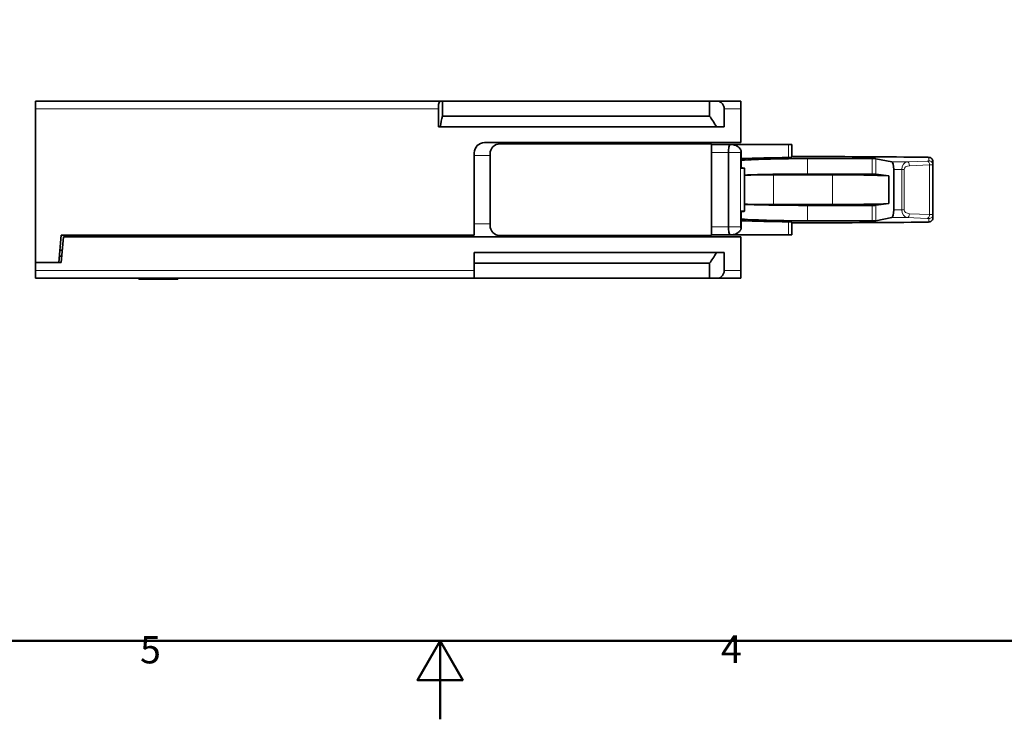
# Model space of a CAD drawing. Units: millimetres. Extents: x 0 to 594, y 0 to 420.
# Drawn here: x 243 to 369, y 0 to 89 of the extents above; entities that cross this region are included whole.
import ezdxf

# ---------------------------------------------------------------- set-up
doc = ezdxf.new("R2010")
doc.units = ezdxf.units.MM
for name, color, linetype, lineweight in [('Arêtes tangentes visibles(ISO)', 7, 'Continuous', 18), ('Arêtes visibles(ISO)', 7, 'Continuous', 35), ('Cadre_0', 7, 'Continuous', 50), ('Cadre_2', 7, 'Continuous', 50)]:
    doc.layers.add(name, color=color, linetype=linetype, lineweight=lineweight)
doc.styles.add('Cadre_1', font='arial.ttf')

# ---------------------------------------------------------------- blocks, each defined once
blk = doc.blocks.new('Cadres Cadre par défaut')
at = {"layer": 'Cadre_0', "flags": 128}
for points in [[(10, 10), (10, 410), (584, 410), (584, 10), (10, 10)], [(297, 0), (297, 10), (294.11, 5), (299.89, 5), (297, 10)]]:
    blk.add_lwpolyline(points, dxfattribs=at)
at = {"layer": 'Cadre_2', "char_height": 3.5, "attachment_point": 7, "style": 'Cadre_1'}
for s, insert in [('5', (258.73, 6.04)), ('4', (332.83, 6.1))]:
    blk.add_mtext(s, dxfattribs=dict(at, insert=insert))

msp = doc.modelspace()

# ---------------------------------------------------------------- linework, layer by layer
at = {"layer": 'Arêtes tangentes visibles(ISO)'}
for p, q in [((245.3711, 77.8707), (296.7812, 77.8707)), ((333.242, 77.8707), (335.3711, 77.8707)), ((341.4545, 73.3207), (341.4545, 71.6686)), ((301.3711, 71.9207), (303.3711, 71.9207)), ((333.7944, 72.3207), (331.6396, 72.3207)), ((333.7944, 72.3207), (335.326, 72.3207)), ((335.326, 72.3207), (335.326, 62.8207)), ((341.8711, 71.7931), (343.8711, 71.7931)), ((343.8711, 71.7938), (343.8711, 71.7931)), ((359.3711, 71.6805), (359.3711, 71.2471)), ((343.8711, 69.5707), (343.8711, 71.543)), ((352.1295, 69.5707), (352.1295, 71.543)), ((352.6125, 69.5578), (352.6125, 71.5235)), ((356.5902, 71.1314), (354.6172, 71.1314)), ((359.1579, 71.2257), (356.5902, 71.1314)), ((356.877, 70.6321), (359.4447, 70.7263)), ((359.4447, 64.4151), (359.4447, 70.7263)), ((339.5295, 69.4694), (339.5295, 65.672)), ((347.0711, 69.4694), (347.0711, 65.672)), ((354.8711, 70.1328), (355.9135, 70.1328)), ((356.2003, 70.1328), (355.9135, 70.1328)), ((355.9135, 70.1328), (355.9135, 65.0086)), ((356.2003, 65.0086), (356.2003, 70.1328)), ((343.8711, 63.5985), (343.8711, 65.5707)), ((352.1295, 63.5985), (352.1295, 65.5707)), ((352.6125, 63.6179), (352.6125, 65.5837)), ((355.9135, 65.0086), (354.8711, 65.0086)), ((356.2003, 65.0086), (355.9135, 65.0086)), ((359.4447, 64.4151), (356.877, 64.5093)), ((301.3711, 63.2207), (303.3711, 63.2207)), ((331.6396, 62.8207), (333.7944, 62.8207)), ((335.326, 62.8207), (333.7944, 62.8207)), ((341.4545, 63.4728), (341.4545, 61.8207)), ((343.8711, 63.3483), (341.8711, 63.3483)), ((343.8711, 63.3476), (343.8711, 63.3483)), ((354.6172, 64.01), (356.5902, 64.01)), ((356.5902, 64.01), (359.1579, 63.9158)), ((359.3711, 63.8943), (359.3711, 63.461)), ((245.3711, 57.2707), (301.3711, 57.2707)), ((333.242, 57.2707), (335.3711, 57.2707))]:
    msp.add_line(p, q, dxfattribs=at)
for centre, major_axis, ratio, start_param, end_param in [((343.8711, 68.1508), (69.5, 0), 0.05240778, 1.35165527, 1.57079633), ((358.9798, 71.2067), (0.0058, 0.5), 0.2173772, 0, 0.05364381), ((358.8711, 71.6805), (0.5, 0), 0.05240778, 0, 1.35165527), ((359.3711, 71.1811), (0.5, 0), 0.99862953, 0, 1.57079633), ((356.6276, 70.1328), (0, -1), 0.714074, 3.19395253, 4.71238898), ((356.9143, 70.1328), (-0.7141, 0), 0.70020754, 4.76474886, 6.28318531), ((356.5902, 70.6321), (-0.0183, 0.4997), 0.57331747, 4.69135344, 6.21926552), ((358.8711, 71.2471), (-0.5, 0), 0.05240778, 2.18166156, 3.14159265), ((359.1579, 70.7263), (-0.0183, 0.4997), 0.57331747, 4.69135344, 6.21926552), ((359.3711, 70.7478), (0.5, 0), 0.99862953, 0, 1.57079633), ((358.8711, 70.7478), (1, 0), 0.02620389, 5.32325422, 6.28318531), ((356.6276, 65.0086), (0, -1), 0.714074, 4.71238898, 6.23082543), ((356.9143, 65.0086), (-0.7141, 0), 0.70020754, 0, 1.51843645), ((356.5902, 64.5093), (-0.0183, -0.4997), 0.57331747, 0.06391979, 1.59183187), ((359.1579, 64.4151), (-0.0183, -0.4997), 0.57331747, 0.06391979, 1.59183187), ((359.3711, 64.3936), (0.5, 0), 0.99862953, 4.71238898, 6.28318531), ((358.8711, 64.3936), (-1, 0), 0.02620389, 3.14159265, 4.10152374), ((343.8711, 66.9906), (-69.5, 0), 0.05240778, 1.57079633, 1.78993739), ((358.8711, 63.461), (-0.5, 0), 0.05240778, 1.78993739, 3.14159265), ((358.9798, 63.9347), (0.0058, -0.5), 0.2173772, 6.22954149, 6.28318531), ((358.8711, 63.8943), (0.5, 0), 0.05240778, 0, 0.95993109), ((359.3711, 63.9603), (0.5, 0), 0.99862953, 4.71238898, 6.28318531)]:
    msp.add_ellipse(centre, major_axis=major_axis, ratio=ratio, start_param=start_param, end_param=end_param, dxfattribs=at)
at = {"layer": 'Arêtes visibles(ISO)'}
for p, q in [((245.3711, 78.8707), (296.9937, 78.8707)), ((245.3711, 77.8707), (245.3711, 78.8707)), ((296.9937, 78.8707), (297.302, 78.8707)), ((297.302, 78.8707), (331.3747, 78.8707)), ((297.302, 78.8707), (297.302, 76.9407)), ((331.3747, 76.9407), (331.3747, 78.8707)), ((332.401, 78.8707), (331.3747, 78.8707)), ((332.401, 78.8707), (335.3711, 78.8707)), ((335.3711, 78.8707), (335.3711, 77.8707)), ((245.3711, 77.8707), (245.3711, 58.2707)), ((296.7812, 75.5707), (296.7812, 77.8707)), ((297.302, 76.9407), (331.3747, 76.9407)), ((333.242, 77.8707), (333.242, 75.5707)), ((335.3711, 73.5707), (335.3711, 77.8707)), ((333.242, 75.5707), (296.7812, 75.5707)), ((302.6711, 73.5707), (335.3711, 73.5707)), ((304.6711, 73.4207), (331.6396, 73.4207)), ((331.6396, 61.7207), (331.6396, 73.4207)), ((331.6396, 73.3207), (334.0259, 73.3207)), ((334.1959, 73.3207), (334.0259, 73.3207)), ((334.1959, 73.3207), (341.4545, 73.3207)), ((341.4545, 73.3207), (341.8711, 73.3207)), ((341.8711, 71.6944), (341.8711, 73.3207)), ((301.3711, 61.7707), (301.3711, 72.2707)), ((303.3711, 72.1207), (303.3711, 63.0207)), ((333.7944, 62.8207), (333.7944, 72.3207)), ((335.4293, 70.3015), (335.4293, 72.4672)), ((341.8711, 71.7938), (343.8711, 71.7938)), ((335.4293, 70.3814), (335.7862, 70.3373)), ((352.1295, 71.543), (343.8711, 71.543)), ((354.6172, 71.1314), (352.6125, 71.5235)), ((359.8711, 70.7478), (359.8711, 71.1811)), ((359.8711, 64.3936), (359.8711, 70.7478)), ((335.826, 64.8143), (335.826, 70.3271)), ((347.0711, 69.4694), (339.5295, 69.4694)), ((343.8711, 69.5707), (352.1295, 69.5707)), ((352.6125, 69.5578), (354.2459, 69.3449)), ((354.2459, 69.3449), (354.2459, 65.7965)), ((354.8711, 65.0086), (354.8711, 70.1328)), ((339.5295, 65.672), (347.0711, 65.672)), ((352.1295, 65.5707), (343.8711, 65.5707)), ((354.2459, 65.7965), (352.6125, 65.5837)), ((335.4293, 62.6742), (335.4293, 64.84)), ((335.7862, 64.8041), (335.4293, 64.76)), ((359.8711, 63.9603), (359.8711, 64.3936)), ((341.8711, 61.8207), (341.8711, 63.447)), ((343.8711, 63.3476), (341.8711, 63.3476)), ((343.8711, 63.5985), (352.1295, 63.5985)), ((352.6125, 63.6179), (354.6172, 64.01)), ((248.3711, 58.2707), (248.6773, 61.7707)), ((248.9598, 61.5707), (248.6711, 58.2707)), ((248.6773, 61.7707), (301.3711, 61.7707)), ((335.3711, 61.5707), (248.9598, 61.5707)), ((298.3711, 61.7707), (298.3711, 61.5707)), ((300.3711, 61.5707), (300.3711, 61.7707)), ((304.6711, 61.7207), (331.6396, 61.7207)), ((334.0259, 61.8207), (331.6396, 61.8207)), ((334.0259, 61.8207), (334.1959, 61.8207)), ((341.4545, 61.8207), (334.1959, 61.8207)), ((335.3711, 61.5707), (335.3711, 57.2707)), ((341.8711, 61.8207), (341.4545, 61.8207)), ((248.7411, 59.0707), (248.4411, 59.0707)), ((248.8111, 59.8707), (248.5111, 59.8707)), ((333.242, 59.5707), (301.3711, 59.5707)), ((301.3711, 59.5707), (301.3711, 57.2707)), ((333.242, 57.2707), (333.242, 59.5707)), ((248.6711, 58.2707), (245.3711, 58.2707)), ((245.3711, 57.2707), (245.3711, 58.2707)), ((245.3711, 58.2707), (248.3711, 58.2707)), ((301.3711, 58.2008), (331.3747, 58.2008)), ((331.3747, 58.2008), (331.3747, 56.2707)), ((245.3711, 57.2707), (245.3711, 56.2707)), ((301.3711, 56.2707), (301.3711, 57.2707)), ((335.3711, 56.2707), (335.3711, 57.2707)), ((301.3711, 56.2707), (245.3711, 56.2707)), ((258.5711, 56.2707), (258.5711, 56.1707)), ((263.5364, 56.1707), (258.5711, 56.1707)), ((263.5364, 56.2707), (263.5364, 56.1707)), ((301.3711, 56.2707), (331.3747, 56.2707)), ((332.401, 56.2707), (331.3747, 56.2707)), ((332.401, 56.2707), (335.3711, 56.2707))]:
    msp.add_line(p, q, dxfattribs=at)
for centre, start, end in [((302.6711, 72.2707), 90, 180), ((304.6711, 72.1207), 90, 180), ((304.6711, 63.0207), 180, 270)]:
    msp.add_arc(centre, 1.3, start, end, dxfattribs=at)
for centre, major_axis, ratio, start_param, end_param in [((296.9937, 77.8707), (0, 1), 0.21255656, 0, 1.57079633), ((298.1628, 71.9207), (0, -6.45), 0.21255656, 3.82045367, 4.11087487), ((343.8711, 70.9193), (14.5, 0), 0.05240778, 1.73824441, 2.19222279), ((341.3711, 71.6944), (-0.5, 0), 0.05240778, 1.73824441, 3.14159265), ((343.8708, 68.157), (69.4627, 0), 0.05235706, 1.35144516, 1.57079191), ((343.8711, 70.9822), (10.7, 0), 0.05240778, 1.57079633, 2.47990532), ((352.1295, 71.5168), (0.5, 0), 0.05240778, 0.26179939, 1.57079633), ((354.6032, 70.1328), (0, -1), 0.26794919, 1.57079633, 3.08923278), ((335.326, 70.3271), (-0.5, 0), 0.05240778, 1.77894466, 3.54301838), ((343.8711, 69.1971), (-10.7, 0), 0.03492077, 4.71238898, 5.56330413), ((339.5295, 69.2599), (6, 0), 0.03492077, 1.57079633, 2.2360391), ((347.0711, 69.1552), (9, 0), 0.03492077, 0.64816554, 1.57079633), ((352.1295, 69.5533), (-0.5, 0), 0.03492077, 3.40339204, 4.71238898), ((339.5295, 65.8815), (6, 0), 0.03492077, 4.04714621, 4.71238898), ((343.8711, 65.9444), (-10.7, 0), 0.03492077, 0.71988117, 1.57079633), ((347.0711, 65.9863), (9, 0), 0.03492077, 4.71238898, 5.63501977), ((352.1295, 65.5882), (-0.5, 0), 0.03492077, 1.57079633, 2.87979327), ((335.326, 64.8143), (0.5, 0), 0.05240778, 5.88175958, 7.6458333), ((354.6032, 65.0086), (0, -1), 0.26794919, 0.05235988, 1.57079633), ((343.8711, 64.1592), (-10.7, 0), 0.05240778, 0.66168734, 1.57079633), ((343.8711, 64.2221), (-14.5, 0), 0.05240778, 0.94936986, 1.40334825), ((341.3711, 63.447), (0.5, 0), 0.05240778, 0, 1.40334825), ((343.8709, 66.9844), (-69.4616, 0), 0.05235677, 1.5707989, 1.79014933), ((352.1295, 63.6247), (-0.5, 0), 0.05240778, 1.57079633, 2.87979327)]:
    msp.add_ellipse(centre, major_axis=major_axis, ratio=ratio, start_param=start_param, end_param=end_param, dxfattribs=at)
for points, knots in [([(332.401, 78.8707), (332.4967, 78.8707), (332.6018, 78.8471), (332.8045, 78.7475), (332.9019, 78.6715), (333.0536, 78.4962), (333.1212, 78.3896), (333.192, 78.2059), (333.2107, 78.1407), (333.2357, 78.0069), (333.242, 77.9384), (333.242, 77.8707)], [0.169463285, 0.169463285, 0.169463285, 0.169463285, 0.216062991, 0.216062991, 0.262662697, 0.262662697, 0.303247073, 0.303247073, 0.323539261, 0.323539261, 0.343831449, 0.343831449, 0.343831449, 0.343831449]), ([(332.2603, 75.5707), (332.1079, 75.8619), (331.9474, 76.1295), (331.6555, 76.5696), (331.5165, 76.7614), (331.3747, 76.9407)], [2.416255364, 2.416255364, 2.416255364, 2.416255364, 2.526496424, 2.526496424, 2.618532954, 2.618532954, 2.618532954, 2.618532954]), ([(328.2453, 73.5707), (328.272, 73.5247), (328.2978, 73.4782), (328.3245, 73.4275), (328.3263, 73.4241), (328.3281, 73.4207)], [2.8127088745, 2.8127088745, 2.8127088745, 2.8127088745, 2.8289995899, 2.8289995899, 2.8301701605, 2.8301701605, 2.8301701605, 2.8301701605]), ([(334.0259, 73.3207), (334.0255, 73.3207), (334.0252, 73.3207), (334.0087, 73.3204), (333.9926, 73.3129), (333.961, 73.2837), (333.9457, 73.2621), (333.9036, 73.181), (333.8788, 73.1055), (333.8377, 72.9189), (333.8217, 72.8104), (333.8, 72.5736), (333.7944, 72.4478), (333.7944, 72.3207)], [-0.159499372, -0.159499372, -0.159499372, -0.159499372, -0.159039465, -0.159039465, -0.137717181, -0.137717181, -0.116443537, -0.116443537, -0.076774846, -0.076774846, -0.038135849, -0.038135849, 0, 0, 0, 0]), ([(335.4293, 72.4672), (335.4265, 72.4809), (335.4233, 72.4945), (335.4035, 72.5688), (335.3797, 72.6275), (335.2917, 72.7923), (335.2103, 72.8872), (334.9971, 73.0804), (334.8393, 73.1715), (334.5144, 73.292), (334.3473, 73.3207), (334.1959, 73.3207)], [0.014780312, 0.014780312, 0.014780312, 0.014780312, 0.018977773, 0.018977773, 0.037955547, 0.037955547, 0.075911093, 0.075911093, 0.136900616, 0.136900616, 0.197890139, 0.197890139, 0.197890139, 0.197890139]), ([(358.9857, 71.7067), (359.0321, 71.7061), (359.0774, 71.7053), (359.163, 71.7029), (359.2032, 71.7014), (359.2775, 71.6977), (359.3113, 71.6955), (359.3753, 71.6899), (359.4024, 71.6876), (359.459, 71.677), (359.4739, 71.6739), (359.5168, 71.6621), (359.5439, 71.656), (359.617, 71.6183), (359.6399, 71.6053), (359.6891, 71.5687), (359.7127, 71.549), (359.7568, 71.501), (359.7759, 71.4772), (359.823, 71.4022), (359.8502, 71.3416), (359.8683, 71.2419), (359.8711, 71.2115), (359.8711, 71.1811)], [0.21914106, 0.21914106, 0.21914106, 0.21914106, 0.48947211, 0.48947211, 0.75980317, 0.75980317, 1.03013422, 1.03013422, 1.30046527, 1.30046527, 1.3821546, 1.3821546, 1.46957262, 1.46957262, 1.50055125, 1.50055125, 1.52270089, 1.52270089, 1.53797016, 1.53797016, 1.56126784, 1.56126784, 1.57079633, 1.57079633, 1.57079633, 1.57079633]), ([(334.0259, 61.8207), (334.0255, 61.8207), (334.0252, 61.8207), (334.0087, 61.821), (333.9926, 61.8285), (333.961, 61.8577), (333.9457, 61.8793), (333.9036, 61.9605), (333.8788, 62.036), (333.8377, 62.2226), (333.8217, 62.331), (333.8, 62.5679), (333.7944, 62.6936), (333.7944, 62.8207)], [-0.000460343, -0.000460343, -0.000460343, -0.000460343, 0, 0, 0.021342523, 0.021342523, 0.04263636, 0.04263636, 0.082342703, 0.082342703, 0.121018376, 0.121018376, 0.159190423, 0.159190423, 0.159190423, 0.159190423]), ([(359.8711, 63.9603), (359.8711, 63.9067), (359.862, 63.8535), (359.8309, 63.7563), (359.8082, 63.7137), (359.7556, 63.6356), (359.7258, 63.6056), (359.6608, 63.5484), (359.6303, 63.5307), (359.5668, 63.4965), (359.542, 63.4881), (359.4967, 63.4731), (359.4797, 63.4691), (359.4427, 63.461), (359.4265, 63.4585), (359.3765, 63.4513), (359.3472, 63.4488), (359.2809, 63.4439), (359.2451, 63.442), (359.1672, 63.4387), (359.1252, 63.4374), (359.0501, 63.4357), (359.0182, 63.4351), (358.9857, 63.4348)], [4.71238898, 4.71238898, 4.71238898, 4.71238898, 4.72918236, 4.72918236, 4.74768825, 4.74768825, 4.77199048, 4.77199048, 4.80937455, 4.80937455, 4.86943235, 4.86943235, 4.94593757, 4.94593757, 5.06374554, 5.06374554, 5.33407659, 5.33407659, 5.60440765, 5.60440765, 5.8747387, 5.8747387, 6.06404425, 6.06404425, 6.06404425, 6.06404425]), ([(328.2453, 61.5708), (328.272, 61.6167), (328.2978, 61.6633), (328.3245, 61.7139), (328.3263, 61.7173), (328.3281, 61.7207)], [2.8127088745, 2.8127088745, 2.8127088745, 2.8127088745, 2.8289995899, 2.8289995899, 2.8301701605, 2.8301701605, 2.8301701605, 2.8301701605]), ([(334.1959, 61.8207), (334.3473, 61.8207), (334.5144, 61.8494), (334.8393, 61.9699), (334.9971, 62.0611), (335.2103, 62.2543), (335.2917, 62.3492), (335.3797, 62.5139), (335.4035, 62.5726), (335.4233, 62.647), (335.4265, 62.6605), (335.4293, 62.6742)], [0.184673872, 0.184673872, 0.184673872, 0.184673872, 0.245663395, 0.245663395, 0.306652917, 0.306652917, 0.344608464, 0.344608464, 0.363586238, 0.363586238, 0.367783699, 0.367783699, 0.367783699, 0.367783699]), ([(332.2603, 59.5707), (332.1079, 59.2795), (331.9474, 59.012), (331.6555, 58.5718), (331.5165, 58.3801), (331.3747, 58.2008)], [2.416255364, 2.416255364, 2.416255364, 2.416255364, 2.526496424, 2.526496424, 2.618532954, 2.618532954, 2.618532954, 2.618532954]), ([(332.401, 56.2707), (332.4967, 56.2707), (332.6018, 56.2943), (332.8045, 56.3939), (332.9019, 56.4699), (333.0536, 56.6452), (333.1212, 56.7518), (333.192, 56.9356), (333.2107, 57.0007), (333.2357, 57.1345), (333.242, 57.2031), (333.242, 57.2707)], [0.169463285, 0.169463285, 0.169463285, 0.169463285, 0.216062991, 0.216062991, 0.262662697, 0.262662697, 0.303247073, 0.303247073, 0.323539261, 0.323539261, 0.343831449, 0.343831449, 0.343831449, 0.343831449])]:
    msp.add_open_spline(points, degree=3, knots=knots, dxfattribs=at)
for points in [[(335.4293, 72.4672), (335.3942, 72.4172), (335.3593, 72.3679), (335.326, 72.3207)], [(335.326, 62.8207), (335.3593, 62.7736), (335.3942, 62.7242), (335.4293, 62.6742)]]:
    msp.add_open_spline(points, degree=3, dxfattribs=at)

# ---------------------------------------------------------------- block references
msp.add_blockref('Cadres Cadre par défaut', (0, 0))

doc.saveas('drawing.dxf')
